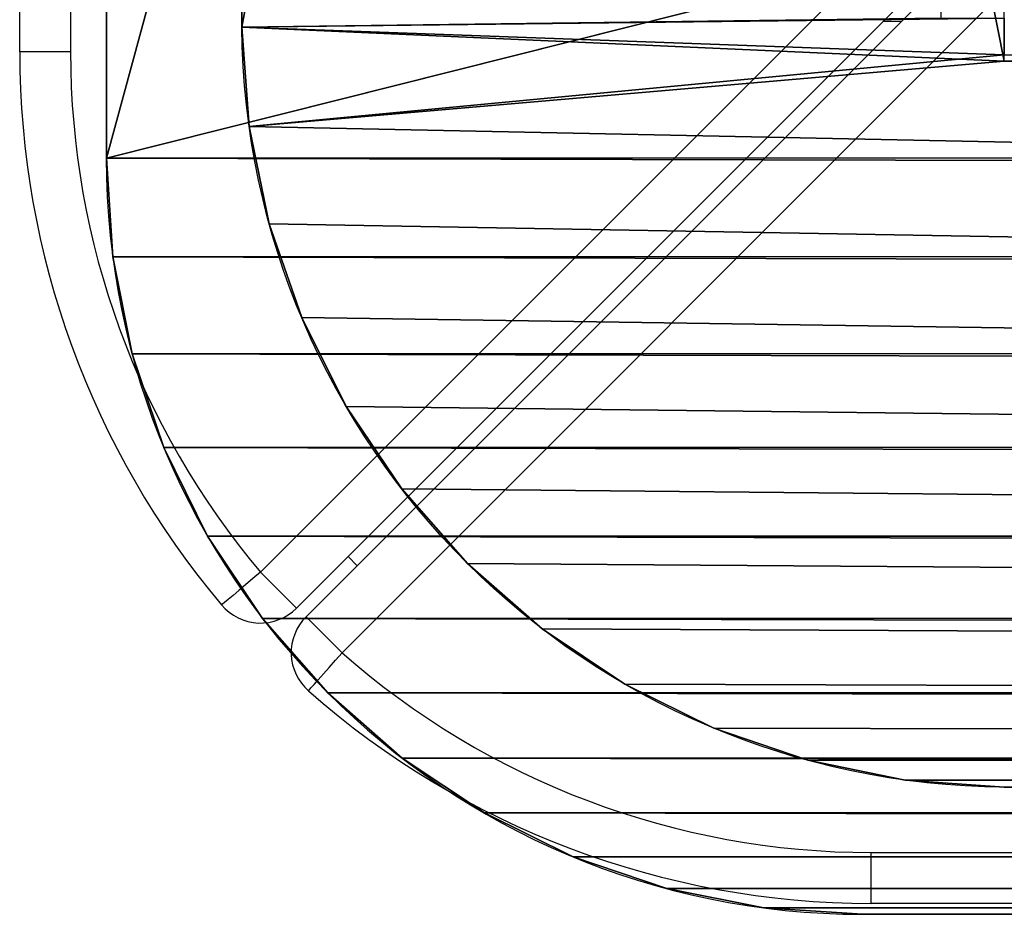
# Model space of a CAD drawing. Units: centimetres. Extents: x -215 to 215, y -162 to 163.
# Drawn here: x -65 to -61, y -11 to -7 of the extents above; entities that cross this region are included whole.
import ezdxf

# ---------------------------------------------------------------- set-up
doc = ezdxf.new("R2010")
doc.units = ezdxf.units.CM
doc.header["$LTSCALE"] = 2.54
doc.layers.get('0').update_dxf_attribs({"true_color": 0xff5454})
doc.layers.add('VP-EQ', color=7, linetype='Continuous', true_color=0x8a3492)

# ---------------------------------------------------------------- blocks, each defined once
blk = doc.blocks.new('Grupuj_21')
at = {"color": 0}
for p, q in [((21.9785, 251.9917, 0), (21.9785, 127.9054, 0.0005)), ((21.9785, 251.9917, 1.3022), (21.9785, 127.9055, 1.3026)), ((21.9785, 251.9917, 0), (21.9785, 127.9054, 0.0005)), ((21.9785, 251.9917, 1.3022), (21.9785, 127.9055, 1.3026)), ((21.9785, 127.9055, 1.3026), (21.9785, 127.9054, 0.0005)), ((21.9785, 127.9055, 1.3026), (21.9785, 127.9054, 0.0005)), ((21.953, 127.5172, 1.3026), (21.953, 127.5172, 0.0005)), ((21.953, 127.5172, 1.3026), (21.953, 127.5172, 0.0005)), ((21.8771, 127.1356, 1.3026), (21.8771, 127.1356, 0.0005)), ((21.8771, 127.1356, 1.3026), (21.8771, 127.1356, 0.0005)), ((21.752, 126.7672, 1.3026), (21.752, 126.7672, 0.0005)), ((21.752, 126.7672, 1.3026), (21.752, 126.7672, 0.0005)), ((21.58, 126.4182, 1.3026), (21.58, 126.4182, 0.0005)), ((21.58, 126.4182, 1.3026), (21.58, 126.4182, 0.0005)), ((21.3638, 126.0947, 1.3026), (21.3638, 126.0947, 0.0005)), ((21.3638, 126.0947, 1.3026), (21.3638, 126.0947, 0.0005)), ((21.1073, 125.8022, 1.3026), (21.1073, 125.8022, 0.0005)), ((21.1073, 125.8022, 1.3026), (21.1073, 125.8022, 0.0005)), ((20.8147, 125.5456, 1.3026), (20.8147, 125.5456, 0.0005)), ((20.8147, 125.5456, 1.3026), (20.8147, 125.5456, 0.0005)), ((20.4912, 125.3295, 1.3026), (20.4912, 125.3295, 0.0005)), ((20.4912, 125.3295, 1.3026), (20.4912, 125.3295, 0.0005)), ((20.1423, 125.1574, 1.3026), (20.1423, 125.1574, 0.0005)), ((20.1423, 125.1574, 1.3026), (20.1423, 125.1574, 0.0005)), ((19.7738, 125.0323, 1.3026), (19.7738, 125.0323, 0.0005)), ((19.7738, 125.0323, 1.3026), (19.7738, 125.0323, 0.0005)), ((19.004, 124.931, 1.3026), (2.916, 124.931, 1.3025)), ((19.004, 124.931, 0.0004), (2.916, 124.931, 0.0004)), ((19.004, 124.931, 0.0004), (2.916, 124.931, 0.0004)), ((19.004, 124.931, 1.3026), (2.916, 124.931, 1.3025)), ((19.004, 124.931, 1.3026), (19.004, 124.931, 0.0004)), ((19.004, 124.931, 1.3026), (19.004, 124.931, 0.0004)), ((19.3922, 124.9564, 1.3026), (19.3922, 124.9564, 0.0004)), ((19.3922, 124.9564, 1.3026), (19.3922, 124.9564, 0.0004))]:
    blk.add_line(p, q, dxfattribs=at)
at = {"color": 0, "extrusion": (-4.89386e-06, 1.81315e-06, 1)}
for centre in [(19.004, 127.9054, 1.3027), (19.004, 127.9054, 1.3027), (19.004, 127.9054, 1.3027), (19.004, 127.9054, 1.3027), (19.004, 127.9054, 1.3027), (19.004, 127.9054, 1.3027), (19.004, 127.9054, 1.3027), (19.004, 127.9054, 1.3027), (19.004, 127.9054, 1.3027), (19.004, 127.9054, 1.3027), (19.004, 127.9054, 1.3027), (19.004, 127.9054, 1.3027), (19.004, 127.9054, 1.3027), (19.004, 127.9054, 0.0006), (19.004, 127.9054, 0.0006), (19.004, 127.9054, 0.0006), (19.004, 127.9054, 0.0006), (19.004, 127.9054, 0.0006), (19.004, 127.9054, 0.0006), (19.004, 127.9054, 0.0006), (19.004, 127.9054, 0.0006), (19.004, 127.9054, 0.0006), (19.004, 127.9054, 0.0006), (19.004, 127.9054, 0.0006), (19.004, 127.9054, 0.0006), (19.004, 127.9054, 0.0006)]:
    blk.add_arc(centre, 2.9745, 270, 0, dxfattribs=at)
at = {"color": 0}
mesh = blk.add_polyface(dxfattribs=at)
corners = [(2.9664, 254.9638), (4, 251.0032, 0.0001), (4, 129.0103, 0.0003), (18.9832, 254.9638), (17.9785, 251.0032, 0.0002), (17.9785, 129.0103, 0.0005), (0.0254, 252.3845, 0), (0, 127.8469, 0.0004), (0, 251.9973, 0), (0.0249, 127.4663, 0.0004), (0.0994, 127.0922, 0.0004), (0.1011, 252.7651, 0), (0.222, 126.7311, 0.0004), (0.2258, 253.1325, 0), (0.3907, 126.389, 0.0004), (0.3974, 253.4806, 0), (0.6026, 126.0718, 0.0004), (0.613, 253.8032, 0), (0.8541, 125.785, 0.0004), (0.8689, 254.0949, 0), (1.1408, 125.5336, 0.0004), (1.1606, 254.3508, 0), (1.458, 125.3216, 0.0004), (1.4832, 254.5663, 0), (1.8001, 125.1529, 0.0004), (1.8312, 254.738, 0), (2.1613, 125.0303, 0.0004), (2.1987, 254.8627, 0), (2.5354, 124.9559, 0.0004), (2.5792, 254.9384, 0), (2.916, 124.931, 0.0004), (19.004, 124.931, 0.0004), (19.3722, 254.9384, 0), (19.3922, 124.9564, 0.0004), (19.7547, 254.8627, 0), (19.7738, 125.0323, 0.0005), (20.1241, 254.738, 0), (20.1423, 125.1574, 0.0005), (20.4741, 254.5663, 0), (20.4912, 125.3295, 0.0005), (20.7989, 254.3507, 0), (20.8147, 125.5456, 0.0005), (21.093, 254.0947, 0), (21.1073, 125.8022, 0.0005), (21.3513, 253.8026, 0), (21.3638, 126.0947, 0.0005), (21.5694, 253.4795, 0), (21.58, 126.4182, 0.0005), (21.7438, 253.1308, 0), (21.752, 126.7672, 0.0005), (21.8714, 252.7624, 0), (21.8771, 127.1356, 0.0005), (21.9501, 252.3806, 0), (21.953, 127.5172, 0.0005), (21.9785, 251.9917, 0), (21.9785, 127.9054, 0.0005)]
mesh.append_faces([[corners[k] for k in face] for face in [(6, 7, 8), (53, 54, 55)]], dxfattribs={"vtx0": -1, "color": 0})
mesh.append_faces([[corners[k] for k in face] for face in [(1, 3, 4), (4, 3, 5), (7, 6, 9), (9, 6, 10), (10, 11, 12), (12, 13, 14), (14, 15, 16), (16, 17, 18), (18, 19, 20), (20, 21, 22), (22, 23, 24), (24, 25, 26), (26, 27, 28), (28, 29, 30), (30, 2, 31), (31, 32, 33), (33, 34, 35), (35, 36, 37), (37, 38, 39), (39, 40, 41), (41, 42, 43), (43, 44, 45), (45, 46, 47), (47, 48, 49), (49, 50, 51), (51, 52, 53)]], dxfattribs={"vtx0": -1, "vtx1": -1, "color": 0})
mesh.append_faces([[corners[k] for k in face] for face in [(30, 0, 2), (31, 5, 3)]], dxfattribs={"vtx0": -1, "vtx1": -1, "vtx2": -1, "color": 0})
mesh.append_faces([[corners[k] for k in face] for face in [(0, 1, 2), (1, 0, 3), (10, 6, 11), (12, 11, 13), (14, 13, 15), (16, 15, 17), (18, 17, 19), (20, 19, 21), (22, 21, 23), (24, 23, 25), (26, 25, 27), (28, 27, 29), (30, 29, 0), (31, 2, 5), (31, 3, 32), (33, 32, 34), (35, 34, 36), (37, 36, 38), (39, 38, 40), (41, 40, 42), (43, 42, 44), (45, 44, 46), (47, 46, 48), (49, 48, 50), (51, 50, 52), (53, 52, 54)]], dxfattribs={"vtx0": -1, "vtx2": -1, "color": 0})
mesh = blk.add_polyface(dxfattribs=at)
corners = [(0.0249, 127.4663, 1.3025), (0, 251.9973, 1.3021), (0, 127.8469, 1.3025), (0.0254, 252.3845, 1.3021), (0.0994, 127.0922, 1.3025), (0.1011, 252.7651, 1.3021), (0.222, 126.7311, 1.3025), (0.2258, 253.1325, 1.3021), (0.3907, 126.389, 1.3025), (0.3974, 253.4806, 1.3021), (0.6026, 126.0718, 1.3025), (0.613, 253.8032, 1.3021), (0.8541, 125.785, 1.3025), (0.8688, 254.0949, 1.3021), (1.1408, 125.5336, 1.3025), (1.1606, 254.3508, 1.3021), (1.458, 125.3216, 1.3025), (1.4832, 254.5663, 1.3021), (1.8001, 125.1529, 1.3025), (1.8312, 254.738, 1.3021), (2.1613, 125.0303, 1.3025), (2.1987, 254.8627, 1.3021), (2.5354, 124.9559, 1.3025), (2.5792, 254.9384, 1.3021), (2.916, 124.931, 1.3025), (2.9664, 254.9638, 1.3021), (4, 129.0103, 1.3024), (19.004, 124.931, 1.3026), (17.9785, 129.0103, 1.3026), (18.9832, 254.9638, 1.3021), (19.3722, 254.9384, 1.3021), (19.3922, 124.9564, 1.3026), (19.7547, 254.8627, 1.3021), (19.7738, 125.0323, 1.3026), (20.1241, 254.738, 1.3021), (20.1423, 125.1574, 1.3026), (20.4741, 254.5663, 1.3021), (20.4912, 125.3295, 1.3026), (20.7989, 254.3507, 1.3021), (20.8147, 125.5456, 1.3026), (21.093, 254.0947, 1.3021), (21.1073, 125.8022, 1.3026), (21.3513, 253.8026, 1.3021), (21.3638, 126.0947, 1.3026), (21.5694, 253.4795, 1.3021), (21.58, 126.4182, 1.3026), (21.7438, 253.1308, 1.3021), (21.752, 126.7672, 1.3026), (21.8714, 252.7624, 1.3021), (21.8771, 127.1356, 1.3026), (21.9501, 252.3806, 1.3021), (21.953, 127.5172, 1.3026), (21.9785, 251.9917, 1.3022), (21.9785, 127.9055, 1.3026), (4, 251.0032, 1.3022), (17.9785, 251.0032, 1.3024)]
mesh.append_faces([[corners[k] for k in face] for face in [(0, 1, 2), (52, 51, 53)]], dxfattribs={"vtx0": -1, "color": 0})
mesh.append_faces([[corners[k] for k in face] for face in [(1, 0, 3), (3, 4, 5), (5, 6, 7), (7, 8, 9), (9, 10, 11), (11, 12, 13), (13, 14, 15), (15, 16, 17), (17, 18, 19), (19, 20, 21), (21, 22, 23), (23, 24, 25), (26, 27, 28), (29, 27, 30), (30, 31, 32), (32, 33, 34), (34, 35, 36), (36, 37, 38), (38, 39, 40), (40, 41, 42), (42, 43, 44), (44, 45, 46), (46, 47, 48), (48, 49, 50), (50, 51, 52), (25, 54, 29), (54, 25, 26)]], dxfattribs={"vtx0": -1, "vtx1": -1, "color": 0})
mesh.append_faces([[corners[k] for k in face] for face in [(25, 24, 26), (28, 27, 29)]], dxfattribs={"vtx0": -1, "vtx1": -1, "vtx2": -1, "color": 0})
mesh.append_faces([[corners[k] for k in face] for face in [(3, 0, 4), (5, 4, 6), (7, 6, 8), (9, 8, 10), (11, 10, 12), (13, 12, 14), (15, 14, 16), (17, 16, 18), (19, 18, 20), (21, 20, 22), (23, 22, 24), (26, 24, 27), (30, 27, 31), (32, 31, 33), (34, 33, 35), (36, 35, 37), (38, 37, 39), (40, 39, 41), (42, 41, 43), (44, 43, 45), (46, 45, 47), (48, 47, 49), (50, 49, 51), (29, 54, 55), (29, 55, 28)]], dxfattribs={"vtx0": -1, "vtx2": -1, "color": 0})
mesh = blk.add_polyface(dxfattribs=at)
corners = [(21.9785, 251.9917, 0), (21.9785, 127.9055, 1.3026), (21.9785, 127.9054, 0.0005), (21.9785, 251.9917, 1.3022)]
mesh.append_faces([[corners[k] for k in face] for face in [(0, 1, 2), (1, 0, 3)]], dxfattribs={"vtx0": -1, "color": 0})
mesh = blk.add_polyface(dxfattribs=at)
corners = [(21.9785, 127.9054, 0.0005), (21.953, 127.5172, 1.3026), (21.953, 127.5172, 0.0005), (21.9785, 127.9055, 1.3026)]
mesh.append_faces([[corners[k] for k in face] for face in [(0, 1, 2), (1, 0, 3)]], dxfattribs={"vtx0": -1, "color": 0})
mesh = blk.add_polyface(dxfattribs=at)
corners = [(21.953, 127.5172, 0.0005), (21.8771, 127.1356, 1.3026), (21.8771, 127.1356, 0.0005), (21.953, 127.5172, 1.3026)]
mesh.append_faces([[corners[k] for k in face] for face in [(0, 1, 2), (1, 0, 3)]], dxfattribs={"vtx0": -1, "color": 0})
mesh = blk.add_polyface(dxfattribs=at)
corners = [(21.8771, 127.1356, 0.0005), (21.752, 126.7672, 1.3026), (21.752, 126.7672, 0.0005), (21.8771, 127.1356, 1.3026)]
mesh.append_faces([[corners[k] for k in face] for face in [(0, 1, 2), (1, 0, 3)]], dxfattribs={"vtx0": -1, "color": 0})
mesh = blk.add_polyface(dxfattribs=at)
corners = [(21.752, 126.7672, 0.0005), (21.58, 126.4182, 1.3026), (21.58, 126.4182, 0.0005), (21.752, 126.7672, 1.3026)]
mesh.append_faces([[corners[k] for k in face] for face in [(0, 1, 2), (1, 0, 3)]], dxfattribs={"vtx0": -1, "color": 0})
mesh = blk.add_polyface(dxfattribs=at)
corners = [(21.58, 126.4182, 0.0005), (21.3638, 126.0947, 1.3026), (21.3638, 126.0947, 0.0005), (21.58, 126.4182, 1.3026)]
mesh.append_faces([[corners[k] for k in face] for face in [(0, 1, 2), (1, 0, 3)]], dxfattribs={"vtx0": -1, "color": 0})
mesh = blk.add_polyface(dxfattribs=at)
corners = [(21.3638, 126.0947, 0.0005), (21.1073, 125.8022, 1.3026), (21.1073, 125.8022, 0.0005), (21.3638, 126.0947, 1.3026)]
mesh.append_faces([[corners[k] for k in face] for face in [(0, 1, 2), (1, 0, 3)]], dxfattribs={"vtx0": -1, "color": 0})
mesh = blk.add_polyface(dxfattribs=at)
corners = [(21.1073, 125.8022, 0.0005), (20.8147, 125.5456, 1.3026), (20.8147, 125.5456, 0.0005), (21.1073, 125.8022, 1.3026)]
mesh.append_faces([[corners[k] for k in face] for face in [(0, 1, 2), (1, 0, 3)]], dxfattribs={"vtx0": -1, "color": 0})
mesh = blk.add_polyface(dxfattribs=at)
corners = [(20.8147, 125.5456, 0.0005), (20.4912, 125.3295, 1.3026), (20.4912, 125.3295, 0.0005), (20.8147, 125.5456, 1.3026)]
mesh.append_faces([[corners[k] for k in face] for face in [(0, 1, 2), (1, 0, 3)]], dxfattribs={"vtx0": -1, "color": 0})
mesh = blk.add_polyface(dxfattribs=at)
corners = [(20.4912, 125.3295, 0.0005), (20.1423, 125.1574, 1.3026), (20.1423, 125.1574, 0.0005), (20.4912, 125.3295, 1.3026)]
mesh.append_faces([[corners[k] for k in face] for face in [(0, 1, 2), (1, 0, 3)]], dxfattribs={"vtx0": -1, "color": 0})
mesh = blk.add_polyface(dxfattribs=at)
corners = [(20.1423, 125.1574, 0.0005), (19.7738, 125.0323, 1.3026), (19.7738, 125.0323, 0.0005), (20.1423, 125.1574, 1.3026)]
mesh.append_faces([[corners[k] for k in face] for face in [(0, 1, 2), (1, 0, 3)]], dxfattribs={"vtx0": -1, "color": 0})
mesh = blk.add_polyface(dxfattribs=at)
corners = [(19.7738, 125.0323, 0.0005), (19.3922, 124.9564, 1.3026), (19.3922, 124.9564, 0.0004), (19.7738, 125.0323, 1.3026)]
mesh.append_faces([[corners[k] for k in face] for face in [(0, 1, 2), (1, 0, 3)]], dxfattribs={"vtx0": -1, "color": 0})
mesh = blk.add_polyface(dxfattribs=at)
corners = [(19.004, 124.931, 0.0004), (2.916, 124.931, 1.3025), (2.916, 124.931, 0.0004), (19.004, 124.931, 1.3026)]
mesh.append_faces([[corners[k] for k in face] for face in [(0, 1, 2), (1, 0, 3)]], dxfattribs={"vtx0": -1, "color": 0})
mesh = blk.add_polyface(dxfattribs=at)
corners = [(19.3922, 124.9564, 0.0004), (19.004, 124.931, 1.3026), (19.004, 124.931, 0.0004), (19.3922, 124.9564, 1.3026)]
mesh.append_faces([[corners[k] for k in face] for face in [(0, 1, 2), (1, 0, 3)]], dxfattribs={"vtx0": -1, "color": 0})
blk = doc.blocks.new('Grupuj_26')
at = {"color": 153, "true_color": 0x6495eb}
blk.add_blockref('Grupuj_21', (0, 0, 1.9756), dxfattribs=at)
blk = doc.blocks.new('Grupuj_22')
at = {"color": 0}
for p, q in [((21.0385, 127.9719, 8.751), (21.0385, 251, 8.751)), ((21.0385, 127.9719, 8.501), (21.0385, 251, 8.501)), ((21.0385, 127.9719, 8.501), (21.0385, 251, 8.501)), ((21.0385, 127.9719, 8.751), (21.0385, 251, 8.751)), ((21.0385, 127.9719, 8.751), (21.0385, 127.9719, 8.501)), ((21.0385, 127.9719, 8.751), (21.0385, 127.9719, 8.501)), ((21.011, 127.582, 8.751), (21.011, 127.582, 8.501)), ((21.011, 127.582, 8.751), (21.011, 127.582, 8.501)), ((20.9332, 127.199, 8.751), (20.9332, 127.199, 8.501)), ((20.9332, 127.199, 8.751), (20.9332, 127.199, 8.501)), ((20.8067, 126.8292, 8.751), (20.8067, 126.8292, 8.501)), ((20.8067, 126.8292, 8.751), (20.8067, 126.8292, 8.501)), ((20.6334, 126.4789, 8.751), (20.6334, 126.4789, 8.501)), ((20.6334, 126.4789, 8.751), (20.6334, 126.4789, 8.501)), ((20.4163, 126.1539, 8.751), (20.4163, 126.1539, 8.501)), ((20.4163, 126.1539, 8.751), (20.4163, 126.1539, 8.501)), ((20.159, 125.8597, 8.751), (20.159, 125.8597, 8.501)), ((20.159, 125.8597, 8.751), (20.159, 125.8597, 8.501)), ((19.8658, 125.6013, 8.751), (19.8658, 125.6013, 8.501)), ((19.8658, 125.6013, 8.751), (19.8658, 125.6013, 8.501)), ((19.5417, 125.3829, 8.751), (19.5417, 125.3829, 8.501)), ((19.5417, 125.3829, 8.751), (19.5417, 125.3829, 8.501)), ((19.1921, 125.2082, 8.751), (19.1921, 125.2082, 8.501)), ((19.1921, 125.2082, 8.751), (19.1921, 125.2082, 8.501)), ((18.8228, 125.0802, 8.751), (18.8228, 125.0802, 8.501)), ((18.8228, 125.0802, 8.751), (18.8228, 125.0802, 8.501)), ((18.0503, 124.9719, 8.751), (3.0356, 124.9719, 8.751)), ((18.0503, 124.9719, 8.501), (3.0356, 124.9719, 8.501)), ((18.0503, 124.9719, 8.751), (3.0356, 124.9719, 8.751)), ((18.0503, 124.9719, 8.501), (3.0356, 124.9719, 8.501)), ((18.0503, 124.9719, 8.751), (18.0503, 124.9719, 8.501)), ((18.0503, 124.9719, 8.751), (18.0503, 124.9719, 8.501)), ((18.4401, 125.001, 8.751), (18.4401, 125.001, 8.501)), ((18.4401, 125.001, 8.751), (18.4401, 125.001, 8.501))]:
    blk.add_line(p, q, dxfattribs=at)
at = {"color": 0, "extrusion": (-2.336e-07, 1.58885e-07, -1)}
blk.add_arc((-18.021, 127.9893, -8.5009), 3.0175, 180.3302, 269.4439, dxfattribs=at)
blk.add_arc((-18.021, 127.9893, -8.5009), 3.0175, 180.3302, 269.4439, dxfattribs=at)
blk.add_arc((-18.021, 127.9893, -8.5009), 3.0175, 180.3302, 269.4439, dxfattribs=at)
blk.add_arc((-18.021, 127.9893, -8.5009), 3.0175, 180.3302, 269.4439, dxfattribs=at)
blk.add_arc((-18.021, 127.9893, -8.5009), 3.0175, 180.3302, 269.4439, dxfattribs=at)
blk.add_arc((-18.021, 127.9893, -8.5009), 3.0175, 180.3302, 269.4439, dxfattribs=at)
blk.add_arc((-18.021, 127.9893, -8.5009), 3.0175, 180.3302, 269.4439, dxfattribs=at)
blk.add_arc((-18.021, 127.9893, -8.5009), 3.0175, 180.3302, 269.4439, dxfattribs=at)
blk.add_arc((-18.021, 127.9893, -8.5009), 3.0175, 180.3302, 269.4439, dxfattribs=at)
blk.add_arc((-18.021, 127.9893, -8.5009), 3.0175, 180.3302, 269.4439, dxfattribs=at)
blk.add_arc((-18.021, 127.9893, -8.5009), 3.0175, 180.3302, 269.4439, dxfattribs=at)
blk.add_arc((-18.021, 127.9893, -8.5009), 3.0175, 180.3302, 269.4439, dxfattribs=at)
blk.add_arc((-18.021, 127.9893, -8.5009), 3.0175, 180.3302, 269.4439, dxfattribs=at)
at = {"color": 0, "extrusion": (-2.12385e-07, 1.58763e-07, -1)}
blk.add_arc((-18.021, 127.9893, -8.7509), 3.0175, 180.3302, 269.4439, dxfattribs=at)
blk.add_arc((-18.021, 127.9893, -8.7509), 3.0175, 180.3302, 269.4439, dxfattribs=at)
blk.add_arc((-18.021, 127.9893, -8.7509), 3.0175, 180.3302, 269.4439, dxfattribs=at)
blk.add_arc((-18.021, 127.9893, -8.7509), 3.0175, 180.3302, 269.4439, dxfattribs=at)
blk.add_arc((-18.021, 127.9893, -8.7509), 3.0175, 180.3302, 269.4439, dxfattribs=at)
blk.add_arc((-18.021, 127.9893, -8.7509), 3.0175, 180.3302, 269.4439, dxfattribs=at)
blk.add_arc((-18.021, 127.9893, -8.7509), 3.0175, 180.3302, 269.4439, dxfattribs=at)
blk.add_arc((-18.021, 127.9893, -8.7509), 3.0175, 180.3302, 269.4439, dxfattribs=at)
blk.add_arc((-18.021, 127.9893, -8.7509), 3.0175, 180.3302, 269.4439, dxfattribs=at)
blk.add_arc((-18.021, 127.9893, -8.7509), 3.0175, 180.3302, 269.4439, dxfattribs=at)
blk.add_arc((-18.021, 127.9893, -8.7509), 3.0175, 180.3302, 269.4439, dxfattribs=at)
blk.add_arc((-18.021, 127.9893, -8.7509), 3.0175, 180.3302, 269.4439, dxfattribs=at)
blk.add_arc((-18.021, 127.9893, -8.7509), 3.0175, 180.3302, 269.4439, dxfattribs=at)
at = {"color": 0}
mesh = blk.add_polyface(dxfattribs=at)
corners = [(0.0236, 127.9719, 8.751), (2.8787, 251, 8.751), (0, 251, 8.751), (0.0356, 127.7219, 8.751), (0.1858, 126.9926, 8.751), (0.5119, 126.3234, 8.751), (0.9937, 125.7557, 8.751), (1.601, 125.325, 8.751), (2.2961, 125.0582, 8.751), (2.8787, 127.9719, 8.751), (3.0356, 124.9719, 8.751), (18.1829, 127.9719, 8.751), (18.0503, 124.9719, 8.751), (18.4401, 125.001, 8.751), (21.0385, 251, 8.751), (18.1829, 251, 8.751), (18.8228, 125.0802, 8.751), (19.1921, 125.2082, 8.751), (19.5417, 125.3829, 8.751), (19.8658, 125.6013, 8.751), (20.159, 125.8597, 8.751), (20.4163, 126.1539, 8.751), (20.6334, 126.4789, 8.751), (20.8067, 126.8292, 8.751), (20.9332, 127.199, 8.751), (21.011, 127.582, 8.751), (21.0385, 127.9719, 8.751)]
mesh.append_faces([[corners[k] for k in face] for face in [(0, 1, 2), (11, 14, 15), (14, 25, 26)]], dxfattribs={"vtx0": -1, "color": 0})
mesh.append_faces([[corners[k] for k in face] for face in [(1, 8, 9), (9, 10, 11)]], dxfattribs={"vtx0": -1, "vtx1": -1, "color": 0})
mesh.append_faces([[corners[k] for k in face] for face in [(14, 11, 13)]], dxfattribs={"vtx0": -1, "vtx1": -1, "vtx2": -1, "color": 0})
mesh.append_faces([[corners[k] for k in face] for face in [(1, 0, 3), (1, 3, 4), (1, 4, 5), (1, 5, 6), (1, 6, 7), (1, 7, 8), (9, 8, 10), (11, 10, 12), (11, 12, 13), (14, 13, 16), (14, 16, 17), (14, 17, 18), (14, 18, 19), (14, 19, 20), (14, 20, 21), (14, 21, 22), (14, 22, 23), (14, 23, 24), (14, 24, 25)]], dxfattribs={"vtx0": -1, "vtx2": -1, "color": 0})
mesh = blk.add_polyface(dxfattribs=at)
corners = [(2.9027, 251, 8.501), (0.0236, 127.9719, 8.501), (0, 251, 8.501), (0.0356, 127.7219, 8.501), (0.1858, 126.9926, 8.501), (0.5119, 126.3234, 8.501), (0.9937, 125.7557, 8.501), (1.601, 125.325, 8.501), (2.2961, 125.0582, 8.501), (2.9027, 127.9719, 8.501), (3.0356, 124.9719, 8.501), (3.0716, 127.9719, 8.501), (3.0716, 127.7219, 8.501), (21.0385, 251, 8.501), (18.1588, 127.9719, 8.501), (18.1588, 251, 8.501), (18.4401, 125.001, 8.501), (18.8228, 125.0802, 8.501), (19.1921, 125.2082, 8.501), (19.5417, 125.3829, 8.501), (19.8658, 125.6013, 8.501), (20.159, 125.8597, 8.501), (20.4163, 126.1539, 8.501), (20.6334, 126.4789, 8.501), (20.8067, 126.8292, 8.501), (20.9332, 127.199, 8.501), (21.011, 127.582, 8.501), (21.0385, 127.9719, 8.501), (18.0503, 124.9719, 8.501), (18.0143, 127.7219, 8.501), (18.0143, 127.9719, 8.501)]
mesh.append_faces([[corners[k] for k in face] for face in [(0, 1, 2), (13, 14, 15), (26, 13, 27)]], dxfattribs={"vtx0": -1, "color": 0})
mesh.append_faces([[corners[k] for k in face] for face in [(1, 0, 3), (3, 0, 4), (4, 0, 5), (5, 0, 6), (6, 0, 7), (7, 0, 8), (8, 9, 10), (16, 13, 17), (17, 13, 18), (18, 13, 19), (19, 13, 20), (20, 13, 21), (21, 13, 22), (22, 13, 23), (23, 13, 24), (24, 13, 25), (25, 13, 26), (28, 14, 16)]], dxfattribs={"vtx0": -1, "vtx1": -1, "color": 0})
mesh.append_faces([[corners[k] for k in face] for face in [(14, 13, 16)]], dxfattribs={"vtx0": -1, "vtx1": -1, "vtx2": -1, "color": 0})
mesh.append_faces([[corners[k] for k in face] for face in [(8, 0, 9), (10, 9, 11), (10, 11, 12), (12, 28, 10), (28, 12, 29), (28, 29, 30), (28, 30, 14)]], dxfattribs={"vtx0": -1, "vtx2": -1, "color": 0})
mesh = blk.add_polyface(dxfattribs=at)
corners = [(21.0385, 127.9719, 8.501), (21.0385, 251, 8.751), (21.0385, 127.9719, 8.751), (21.0385, 251, 8.501)]
mesh.append_faces([[corners[k] for k in face] for face in [(0, 1, 2), (1, 0, 3)]], dxfattribs={"vtx0": -1, "color": 0})
mesh = blk.add_polyface(dxfattribs=at)
corners = [(21.011, 127.582, 8.501), (21.0385, 127.9719, 8.751), (21.011, 127.582, 8.751), (21.0385, 127.9719, 8.501)]
mesh.append_faces([[corners[k] for k in face] for face in [(0, 1, 2), (1, 0, 3)]], dxfattribs={"vtx0": -1, "color": 0})
mesh = blk.add_polyface(dxfattribs=at)
corners = [(20.9332, 127.199, 8.501), (21.011, 127.582, 8.751), (20.9332, 127.199, 8.751), (21.011, 127.582, 8.501)]
mesh.append_faces([[corners[k] for k in face] for face in [(0, 1, 2), (1, 0, 3)]], dxfattribs={"vtx0": -1, "color": 0})
mesh = blk.add_polyface(dxfattribs=at)
corners = [(20.8067, 126.8292, 8.501), (20.9332, 127.199, 8.751), (20.8067, 126.8292, 8.751), (20.9332, 127.199, 8.501)]
mesh.append_faces([[corners[k] for k in face] for face in [(0, 1, 2), (1, 0, 3)]], dxfattribs={"vtx0": -1, "color": 0})
mesh = blk.add_polyface(dxfattribs=at)
corners = [(20.6334, 126.4789, 8.501), (20.8067, 126.8292, 8.751), (20.6334, 126.4789, 8.751), (20.8067, 126.8292, 8.501)]
mesh.append_faces([[corners[k] for k in face] for face in [(0, 1, 2), (1, 0, 3)]], dxfattribs={"vtx0": -1, "color": 0})
mesh = blk.add_polyface(dxfattribs=at)
corners = [(20.4163, 126.1539, 8.501), (20.6334, 126.4789, 8.751), (20.4163, 126.1539, 8.751), (20.6334, 126.4789, 8.501)]
mesh.append_faces([[corners[k] for k in face] for face in [(0, 1, 2), (1, 0, 3)]], dxfattribs={"vtx0": -1, "color": 0})
mesh = blk.add_polyface(dxfattribs=at)
corners = [(20.159, 125.8597, 8.501), (20.4163, 126.1539, 8.751), (20.159, 125.8597, 8.751), (20.4163, 126.1539, 8.501)]
mesh.append_faces([[corners[k] for k in face] for face in [(0, 1, 2), (1, 0, 3)]], dxfattribs={"vtx0": -1, "color": 0})
mesh = blk.add_polyface(dxfattribs=at)
corners = [(20.159, 125.8597, 8.751), (19.8658, 125.6013, 8.501), (20.159, 125.8597, 8.501), (19.8658, 125.6013, 8.751)]
mesh.append_faces([[corners[k] for k in face] for face in [(0, 1, 2), (1, 0, 3)]], dxfattribs={"vtx0": -1, "color": 0})
mesh = blk.add_polyface(dxfattribs=at)
corners = [(19.8658, 125.6013, 8.751), (19.5417, 125.3829, 8.501), (19.8658, 125.6013, 8.501), (19.5417, 125.3829, 8.751)]
mesh.append_faces([[corners[k] for k in face] for face in [(0, 1, 2), (1, 0, 3)]], dxfattribs={"vtx0": -1, "color": 0})
mesh = blk.add_polyface(dxfattribs=at)
corners = [(19.5417, 125.3829, 8.751), (19.1921, 125.2082, 8.501), (19.5417, 125.3829, 8.501), (19.1921, 125.2082, 8.751)]
mesh.append_faces([[corners[k] for k in face] for face in [(0, 1, 2), (1, 0, 3)]], dxfattribs={"vtx0": -1, "color": 0})
mesh = blk.add_polyface(dxfattribs=at)
corners = [(19.1921, 125.2082, 8.751), (18.8228, 125.0802, 8.501), (19.1921, 125.2082, 8.501), (18.8228, 125.0802, 8.751)]
mesh.append_faces([[corners[k] for k in face] for face in [(0, 1, 2), (1, 0, 3)]], dxfattribs={"vtx0": -1, "color": 0})
mesh = blk.add_polyface(dxfattribs=at)
corners = [(18.8228, 125.0802, 8.751), (18.4401, 125.001, 8.501), (18.8228, 125.0802, 8.501), (18.4401, 125.001, 8.751)]
mesh.append_faces([[corners[k] for k in face] for face in [(0, 1, 2), (1, 0, 3)]], dxfattribs={"vtx0": -1, "color": 0})
mesh = blk.add_polyface(dxfattribs=at)
corners = [(18.0503, 124.9719, 8.751), (3.0356, 124.9719, 8.501), (18.0503, 124.9719, 8.501), (3.0356, 124.9719, 8.751)]
mesh.append_faces([[corners[k] for k in face] for face in [(0, 1, 2), (1, 0, 3)]], dxfattribs={"vtx0": -1, "color": 0})
mesh = blk.add_polyface(dxfattribs=at)
corners = [(18.4401, 125.001, 8.751), (18.0503, 124.9719, 8.501), (18.4401, 125.001, 8.501), (18.0503, 124.9719, 8.751)]
mesh.append_faces([[corners[k] for k in face] for face in [(0, 1, 2), (1, 0, 3)]], dxfattribs={"vtx0": -1, "color": 0})
blk = doc.blocks.new('Grupuj_30')
at = {"color": 0}
blk.add_blockref('Grupuj_26', (1.7657, 0, 13.3703), dxfattribs=at)
at = {"color": 253, "true_color": 0xa7a7a7}
blk.add_blockref('Grupuj_22', (2.2053, 0.4919, 6.5974), dxfattribs=at)
blk = doc.blocks.new('RB2812')
at = {"color": 7, "linetype": 'Continuous', "lineweight": 25}
for p, q in [((67.4773, 87.749), (67.4773, 87.949)), ((67.4773, 87.949), (82.7915, 87.949)), ((82.7915, 87.749), (67.4773, 87.749)), ((65.4301, 87.0016), (68.2828, 84.149)), ((68.1413, 84.0076), (65.2887, 86.8602)), ((65.2548, 86.8223), (68.0691, 84.008)), ((67.9277, 83.8666), (65.1134, 86.6809)), ((65.4919, 86.657), (65.4557, 86.6214)), ((64.1277, 84.5994), (64.3277, 84.5994)), ((64.1277, 5.9121), (64.1277, 84.5994)), ((67.5973, 84.5517), (67.5973, 84.4798))]:
    blk.add_line(p, q, dxfattribs=at)
at = {"color": 8, "linetype": 'Continuous', "lineweight": 25}
blk.add_line((64.3277, 84.5994), (64.3277, 6.1819), dxfattribs=at)
at = {"color": 7, "linetype": 'Continuous', "lineweight": 25, "flags": 128}
for points in [[(65.4301, 87.0016), (65.405, 87.0315), (65.3808, 87.0602), (65.3585, 87.0866), (65.339, 87.1098), (65.323, 87.1288), (65.3111, 87.1429), (65.3038, 87.1517), (65.3013, 87.1546)], [(65.4301, 87.0016), (65.4025, 86.974), (65.376, 86.9475), (65.3516, 86.9231), (65.3301, 86.9016), (65.3125, 86.884), (65.2995, 86.871), (65.2914, 86.8629), (65.2887, 86.8602)], [(64.9633, 86.813), (64.9661, 86.8105), (64.9747, 86.803), (64.9886, 86.7908), (65.0072, 86.7743), (65.03, 86.7543), (65.0559, 86.7315), (65.0841, 86.7067), (65.1134, 86.6809)], [(65.2548, 86.8223), (65.2521, 86.8196), (65.244, 86.8115), (65.231, 86.7985), (65.2134, 86.7809), (65.1919, 86.7595), (65.1675, 86.735), (65.141, 86.7085), (65.1134, 86.6809)]]:
    blk.add_lwpolyline(points, dxfattribs=at)
at = {"color": 7, "linetype": 'Continuous', "lineweight": 25}
for centre, radius, start, end in [((67.4773, 84.5717), 3.3773, 90, 130.1124), ((67.4773, 84.5717), 3.1773, 90, 130.1124), ((65.4301, 87.0016), 0.2, 130.1124, 225), ((65.1134, 86.6809), 0.2, 45, 138.6403), ((67.4777, 84.5994), 3.35, 138.6403, 180), ((67.4777, 84.5994), 3.15, 138.6403, 180)]:
    blk.add_arc(centre, radius, start, end, dxfattribs=at)
blk = doc.blocks.new('RB2812_2D')
at = {"rotation": 89.99999999999886}
blk.add_blockref('RB2812', (410.6992, 134.7831), dxfattribs=at)

msp = doc.modelspace()

# ---------------------------------------------------------------- block references
at = {"layer": 'VP-EQ', "color": 0}
msp.add_blockref('RB2812_2D', (-388.0792, -209.7895), dxfattribs=at)
at = {"layer": 'VP-EQ', "color": 0, "rotation": 269.9999999998075}
msp.add_blockref('Grupuj_30', (-189.9191, 12.8224, 79.179), dxfattribs=at)

doc.saveas('drawing.dxf')
